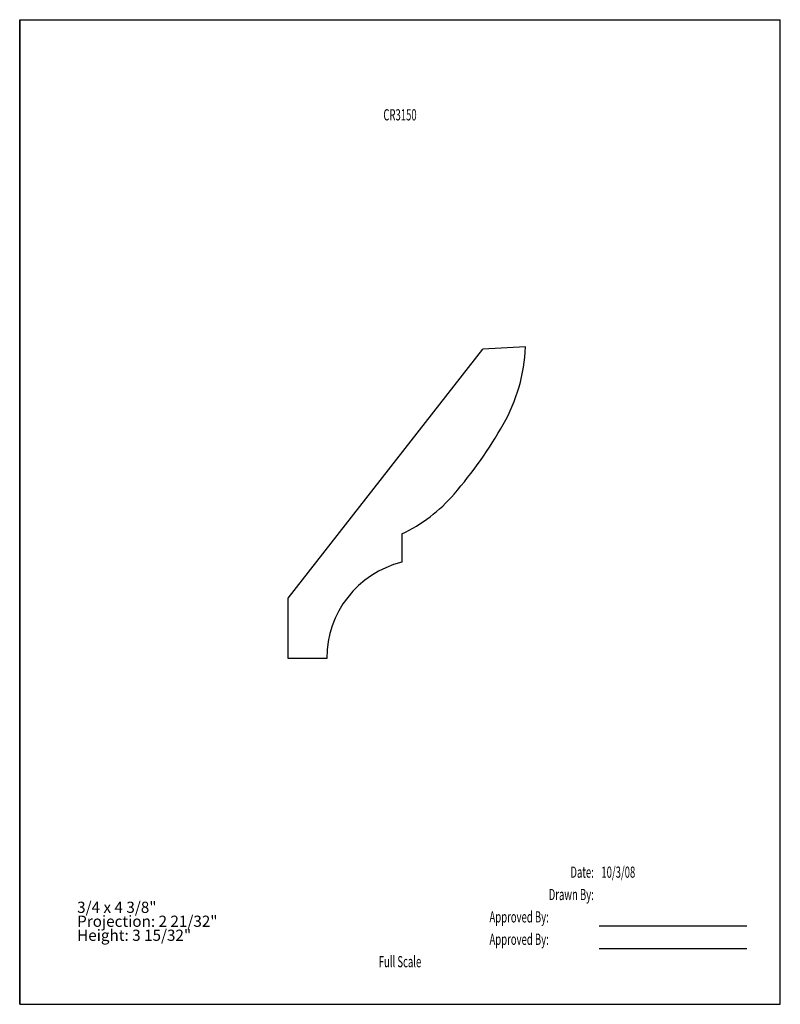
# Model space of a CAD drawing. Units: inches. Extents: x -4.3 to 4.2, y -5.5 to 5.5.
import ezdxf
from ezdxf.enums import TextEntityAlignment as Align

# ---------------------------------------------------------------- set-up
doc = ezdxf.new("R2010")
doc.units = ezdxf.units.IN
doc.header["$MEASUREMENT"] = 0
doc.linetypes.add('Continuous2', pattern=[0])
doc.layers.add('Unnamed Level 1', color=1, linetype='Continuous')
doc.styles.add('MCStick_A0.625000_S0.000000', font='Simplex', dxfattribs={"width": 0.625})
doc.styles.add('MCStick_A0.875000_S0.000000', font='Simplex', dxfattribs={"width": 0.875})

msp = doc.modelspace()

# ---------------------------------------------------------------- linework, layer by layer
at = {"layer": 'Unnamed Level 1', "color": 18, "linetype": 'Continuous2', "lineweight": -3, "true_color": 0x000000}
for p, q in [((-4.25, -5.5), (-4.25, 5.5)), ((-4.25, 5.5), (4.25, 5.5)), ((4.25, -5.5), (4.25, 5.5)), ((-4.25, 5.5), (-4.25, -5.5)), ((-1.249, -0.964), (0.926, 1.82)), ((1.403, 1.845), (0.926, 1.82)), ((0.019, -0.245), (0.019, -0.562)), ((-1.249, -1.635), (-1.249, -0.964)), ((-0.819, -1.635), (-1.249, -1.635)), ((-4.25, -5.5), (4.25, -5.5)), ((-4.25, -5.5), (4.25, -5.5))]:
    msp.add_line(p, q, dxfattribs=at)
at = {"layer": 'Unnamed Level 1', "color": 176, "linetype": 'Continuous2', "lineweight": -3, "true_color": 0x000080}
for p, q in [((2.226, -4.625), (3.875, -4.625)), ((2.226, -4.875), (3.875, -4.875))]:
    msp.add_line(p, q, dxfattribs=at)
at = {"layer": 'Unnamed Level 1', "color": 18, "linetype": 'Continuous2', "lineweight": -3, "true_color": 0x000000}
for centre, radius, start, end in [((-0.507, 1.926), 1.912, 330.2996, 357.5464), ((-3.189, 3.456), 5, 319.3531, 330.2996), ((-0.723, 1.34), 1.75, 295.1082, 319.3531), ((0.286, -1.634), 1.105, 103.9465, 180.0539)]:
    msp.add_arc(centre, radius, start, end, dxfattribs=at)

# ---------------------------------------------------------------- texts
at = {"layer": 'Unnamed Level 1', "color": 176, "linetype": 'Continuous2', "lineweight": -3, "true_color": 0x000080, "style": 'MCStick_A0.625000_S0.000000', "width": 0.625}
msp.add_text('CR3150', height=0.125, dxfattribs=at).set_placement((0, 4.5), align=Align.TOP_CENTER)
for s, p in [(' 10/3/08', (2.226, -4.125)), ('Approved By:', (1, -4.625)), ('Approved By:', (1, -4.875))]:
    msp.add_text(s, height=0.125, dxfattribs=at).set_placement(p, align=Align.BOTTOM_LEFT)
for s, p in [('Date:', (2.166, -4.125)), ('Drawn By:', (2.166, -4.375))]:
    msp.add_text(s, height=0.125, dxfattribs=at).set_placement(p, align=Align.BOTTOM_RIGHT)
msp.add_text('Full Scale', height=0.125, dxfattribs=at).set_placement((0, -5.125), align=Align.BOTTOM_CENTER)
at = {"layer": 'Unnamed Level 1', "color": 5, "linetype": 'Continuous2', "lineweight": -3, "true_color": 0x0000ff, "insert": (-3.608, -4.83), "char_height": 0.125, "width": 2.70699, "attachment_point": 7, "line_spacing_factor": 0.75, "style": 'MCStick_A0.875000_S0.000000'}
msp.add_mtext('3/4 x 4 3/8"^M\\PProjection: 2 21/32"^M\\PHeight: 3 15/32"', dxfattribs=at)

doc.saveas('drawing.dxf')
